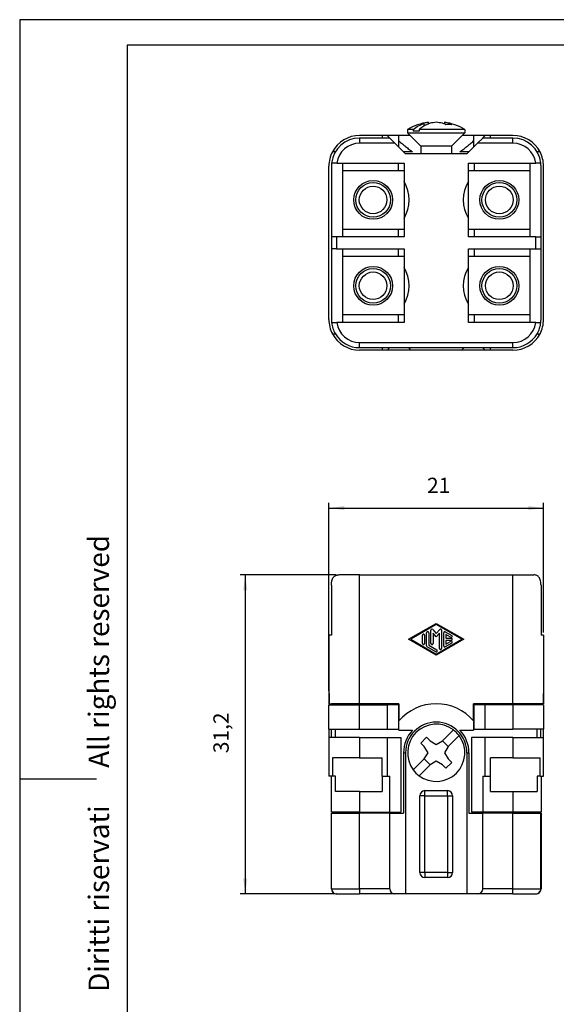
# Model space of a CAD drawing. Units: millimetres. Extents: x -105 to 0, y 0 to 148.
# Drawn here: x -105 to -52, y 52 to 148 of the extents above; entities that cross this region are included whole.
import ezdxf

# ---------------------------------------------------------------- set-up
doc = ezdxf.new("R2010")
doc.units = ezdxf.units.MM
doc.layers.add('1', color=7, linetype='Continuous')
doc.styles.add('CONVERTER_11', font='ARIAL.TTF', dxfattribs={"width": 1.2})
doc.styles.add('CONVERTER_13', font='simplex.shx', dxfattribs={"width": 0.95})
doc.dimstyles.new('ME10_DIM_10', dxfattribs={"dimtxt": 1.5, "dimasz": 1.5, "dimexe": 0.5, "dimexo": 0.25, "dimgap": 1, "dimtad": 1, "dimdsep": 46, "dimtxsty": 'CONVERTER_13', "dimsah": 1, "dimcen": 0.09, "dimclrd": 2, "dimclre": 2, "dimclrt": 4, "dimadec": 0, "dimazin": 0, "dimtfac": 1, "dimtdec": 4, "dimtix": 1, "dimtmove": 0, "dimatfit": 3, "dimfxl": 1, "dimtolj": 1, "dimtzin": 0, "dimarcsym": 0})
doc.dimstyles.new('ME10_DIM_12', dxfattribs={"dimtxt": 1.5, "dimasz": 1.5, "dimexe": 0.5, "dimexo": 0.25, "dimgap": 1, "dimtad": 1, "dimdsep": 46, "dimtxsty": 'CONVERTER_13', "dimsah": 1, "dimcen": 0.09, "dimclrd": 2, "dimclre": 2, "dimclrt": 4, "dimadec": 0, "dimazin": 0, "dimtfac": 1, "dimtdec": 4, "dimtix": 1, "dimtmove": 0, "dimatfit": 3, "dimfxl": 1, "dimtolj": 1, "dimtzin": 0, "dimarcsym": 0})

# ---------------------------------------------------------------- blocks, each defined once
blk = doc.blocks.new('_formato_A4', base_point=(0.55, 0))
at = {"layer": '1', "color": 7, "linetype": 'Continuous'}
for p, q in [((0.55, 297), (-209.45, 297)), ((-209.45, 297), (-209.45, 0)), ((-188.45, 292), (-188.45, 5)), ((-4.45, 292), (-188.45, 292)), ((-209.45, 148.5), (-194.45, 148.5))]:
    blk.add_line(p, q, dxfattribs=at)
at = {"layer": '1', "color": 7, "insert": (-193.45, 151.5), "char_height": 4, "attachment_point": 5, "rotation": 90, "line_spacing_factor": 1.320528, "style": 'CONVERTER_11'}
blk.add_mtext('Diritti riservati      All rights reserved', dxfattribs=at)
blk = doc.blocks.new('A4', base_point=(0.273, 0))
at = {"layer": '1', "xscale": 0.5, "yscale": 0.5, "zscale": 0.5}
blk.add_blockref('_formato_A4', (0.273, 0), dxfattribs=at)
blk = doc.blocks.new('*D3')
at = {"layer": '1', "color": 2, "linetype": 'Continuous'}
for p, q in [((-73.764, 94.193), (-83.159, 94.193)), ((-82.659, 94.193), (-82.659, 62.993)), ((-73.955, 62.993), (-83.159, 62.993))]:
    blk.add_line(p, q, dxfattribs=at)
at = {"layer": '1', "color": 2}
for points in [[(-82.462, 92.693), (-82.857, 92.693), (-82.659, 94.193)], [(-82.857, 64.493), (-82.462, 64.493), (-82.659, 62.993)]]:
    blk.add_solid(points, dxfattribs=at)
at = {"layer": '1', "color": 4, "insert": (-83.809, 76.755), "char_height": 1.5, "attachment_point": 7, "rotation": 90, "line_spacing_factor": 0.60024, "style": 'CONVERTER_13'}
blk.add_mtext('31,2', dxfattribs=at)
blk = doc.blocks.new('*D5')
at = {"layer": '1', "color": 2, "linetype": 'Continuous'}
for p, q in [((-74.475, 82.843), (-74.475, 101.229)), ((-53.475, 88.543), (-53.475, 101.229)), ((-74.475, 100.729), (-53.475, 100.729))]:
    blk.add_line(p, q, dxfattribs=at)
at = {"layer": '1', "color": 2}
for points in [[(-72.975, 100.926), (-72.975, 100.531), (-74.475, 100.729)], [(-54.975, 100.531), (-54.975, 100.926), (-53.475, 100.729)]]:
    blk.add_solid(points, dxfattribs=at)
at = {"layer": '1', "color": 4, "insert": (-64.875, 101.729), "char_height": 1.5, "attachment_point": 7, "rotation": 0.00014, "line_spacing_factor": 0.60024, "style": 'CONVERTER_13'}
blk.add_mtext('21', dxfattribs=at)

msp = doc.modelspace()

# ---------------------------------------------------------------- linework, layer by layer
at = {"color": 7, "linetype": 'Continuous'}
for p, q in [((-66.217, 137.773), (-66.775, 137.773)), ((-66.775, 137.773), (-66.775, 137.423)), ((-66.217, 137.773), (-66.217, 137.595)), ((-65.652, 137.773), (-65.652, 137.595)), ((-61.175, 137.773), (-65.652, 137.773)), ((-65.142, 138.119), (-65.142, 138.367)), ((-64.779, 138.465), (-64.779, 138.293)), ((-63.171, 138.465), (-63.171, 138.293)), ((-62.808, 138.367), (-62.808, 138.242)), ((-61.175, 137.773), (-61.175, 137.423)), ((-69.275, 137.173), (-71.475, 137.173)), ((-69.275, 136.923), (-71.475, 136.923)), ((-68.775, 137.173), (-69.275, 137.173)), ((-69.275, 137.173), (-69.275, 136.923)), ((-68.525, 136.923), (-69.275, 136.923)), ((-67.625, 137.173), (-68.775, 137.173)), ((-68.775, 137.173), (-68.525, 136.923)), ((-68.525, 136.923), (-68.025, 136.423)), ((-67.625, 136.635), (-67.625, 137.173)), ((-66.525, 137.173), (-67.625, 137.173)), ((-66.775, 137.423), (-61.175, 137.423)), ((-65.475, 136.123), (-66.775, 137.423)), ((-65.652, 137.595), (-66.217, 137.595)), ((-62.475, 136.123), (-61.175, 137.423)), ((-60.325, 137.173), (-61.425, 137.173)), ((-60.325, 137.173), (-60.325, 136.635)), ((-59.175, 137.173), (-60.325, 137.173)), ((-59.425, 136.923), (-59.925, 136.423)), ((-59.425, 136.923), (-59.175, 137.173)), ((-58.675, 136.923), (-59.425, 136.923)), ((-58.675, 137.173), (-59.175, 137.173)), ((-56.475, 137.173), (-58.675, 137.173)), ((-58.675, 136.923), (-58.675, 137.173)), ((-56.475, 136.923), (-58.675, 136.923)), ((-68.025, 136.423), (-67.175, 135.573)), ((-67.625, 136.023), (-67.625, 136.635)), ((-62.475, 136.123), (-65.475, 136.123)), ((-65.475, 136.123), (-65.475, 135.373)), ((-62.475, 136.123), (-62.475, 135.373)), ((-59.925, 136.423), (-60.775, 135.573)), ((-60.325, 136.635), (-60.325, 136.023)), ((-73.842, 135.573), (-74.128, 135.573)), ((-67.175, 135.573), (-66.975, 135.373)), ((-66.299, 135.573), (-67.175, 135.573)), ((-60.975, 135.373), (-66.975, 135.373)), ((-60.775, 135.573), (-61.651, 135.573)), ((-60.775, 135.573), (-60.975, 135.373)), ((-53.822, 135.573), (-54.108, 135.573)), ((-74.475, 119.173), (-74.475, 134.173)), ((-74.225, 134.173), (-74.225, 127.273)), ((-73.705, 134.473), (-74.208, 134.473)), ((-73.705, 134.473), (-67.125, 134.473)), ((-73.125, 133.723), (-73.125, 134.473)), ((-67.675, 133.723), (-67.675, 134.473)), ((-67.125, 134.473), (-67.125, 132.676)), ((-60.825, 133.723), (-60.825, 134.473)), ((-60.825, 134.473), (-54.245, 134.473)), ((-60.275, 134.473), (-60.275, 133.723)), ((-54.825, 134.473), (-54.825, 133.723)), ((-53.741, 134.473), (-54.245, 134.473)), ((-53.725, 127.273), (-53.725, 134.173)), ((-53.475, 119.173), (-53.475, 134.173)), ((-67.675, 133.723), (-73.125, 133.723)), ((-73.125, 127.273), (-73.125, 133.723)), ((-67.125, 133.723), (-67.675, 133.723)), ((-60.825, 132.676), (-60.825, 133.723)), ((-60.275, 133.723), (-60.825, 133.723)), ((-54.825, 133.723), (-60.275, 133.723)), ((-54.825, 133.723), (-54.825, 127.273)), ((-67.125, 132.676), (-67.125, 129.07)), ((-60.825, 129.07), (-60.825, 132.676)), ((-67.125, 129.07), (-67.125, 127.273)), ((-60.825, 127.273), (-60.825, 129.07)), ((-73.725, 127.273), (-74.225, 127.273)), ((-74.225, 127.273), (-74.225, 126.073)), ((-67.125, 127.273), (-73.725, 127.273)), ((-73.125, 128.023), (-67.675, 128.023)), ((-67.675, 128.023), (-67.125, 128.023)), ((-67.675, 127.273), (-67.675, 128.023)), ((-60.825, 128.023), (-60.275, 128.023)), ((-54.225, 127.273), (-60.825, 127.273)), ((-60.275, 128.023), (-60.275, 127.273)), ((-60.275, 128.023), (-54.825, 128.023)), ((-54.225, 127.273), (-53.725, 127.273)), ((-53.725, 126.073), (-53.725, 127.273)), ((-73.725, 126.073), (-74.225, 126.073)), ((-74.225, 126.073), (-74.225, 119.173)), ((-73.725, 126.073), (-67.125, 126.073)), ((-73.125, 119.623), (-73.125, 126.073)), ((-67.675, 125.323), (-73.125, 125.323)), ((-67.675, 125.323), (-67.675, 126.073)), ((-67.125, 125.323), (-67.675, 125.323)), ((-67.125, 126.073), (-67.125, 124.276)), ((-60.825, 124.276), (-60.825, 126.073)), ((-60.825, 126.073), (-54.225, 126.073)), ((-60.275, 125.323), (-60.825, 125.323)), ((-60.275, 126.073), (-60.275, 125.323)), ((-54.825, 125.323), (-60.275, 125.323)), ((-54.825, 126.073), (-54.825, 119.623)), ((-54.225, 126.073), (-53.725, 126.073)), ((-53.725, 119.173), (-53.725, 126.073)), ((-67.125, 124.276), (-67.125, 120.67)), ((-60.825, 120.67), (-60.825, 124.276)), ((-67.125, 120.67), (-67.125, 118.873)), ((-60.825, 118.873), (-60.825, 120.67)), ((-67.675, 119.623), (-73.125, 119.623)), ((-73.125, 118.873), (-73.125, 119.623)), ((-67.125, 119.623), (-67.675, 119.623)), ((-67.675, 118.873), (-67.675, 119.623)), ((-60.275, 119.623), (-60.825, 119.623)), ((-60.275, 119.623), (-60.275, 118.873)), ((-54.825, 119.623), (-60.275, 119.623)), ((-54.825, 119.623), (-54.825, 118.873)), ((-74.208, 118.873), (-73.705, 118.873)), ((-67.125, 118.873), (-73.705, 118.873)), ((-54.245, 118.873), (-60.825, 118.873)), ((-54.245, 118.873), (-53.741, 118.873)), ((-74.128, 117.773), (-73.842, 117.773)), ((-54.108, 117.773), (-53.822, 117.773)), ((-71.475, 116.423), (-68.525, 116.423)), ((-69.275, 116.173), (-71.475, 116.173)), ((-69.275, 116.423), (-69.275, 116.173)), ((-68.775, 116.173), (-69.275, 116.173)), ((-68.525, 116.423), (-68.775, 116.173)), ((-66.45, 116.173), (-68.775, 116.173)), ((-68.525, 116.423), (-59.425, 116.423)), ((-66.45, 116.173), (-66.66, 116.423)), ((-61.5, 116.173), (-66.45, 116.173)), ((-61.29, 116.423), (-61.5, 116.173)), ((-59.175, 116.173), (-61.5, 116.173)), ((-59.175, 116.173), (-59.425, 116.423)), ((-59.425, 116.423), (-56.475, 116.423)), ((-58.675, 116.173), (-59.175, 116.173)), ((-58.675, 116.173), (-58.675, 116.423)), ((-56.475, 116.173), (-58.675, 116.173)), ((-71.475, 94.193), (-73.514, 94.193)), ((-71.475, 94.193), (-56.475, 94.193)), ((-56.475, 94.193), (-54.435, 94.193)), ((-74.224, 93.193), (-74.224, 88.293)), ((-53.725, 93.193), (-53.725, 88.293)), ((-66.683, 87.893), (-63.975, 89.455)), ((-63.975, 89.335), (-66.475, 87.893)), ((-64.496, 87.485), (-64.496, 88.782)), ((-64.313, 88.85), (-63.975, 88.461)), ((-63.975, 89.455), (-61.266, 87.893)), ((-61.475, 87.893), (-63.975, 89.335)), ((-63.975, 88.461), (-63.637, 88.85)), ((-63.454, 88.782), (-63.454, 87.004)), ((-63.089, 88.632), (-62.464, 88.271)), ((-74.224, 88.293), (-74.475, 88.293)), ((-74.475, 88.293), (-74.475, 82.593)), ((-63.975, 86.331), (-66.683, 87.893)), ((-66.475, 87.893), (-63.975, 86.451)), ((-65.329, 87.485), (-65.329, 88.301)), ((-65.121, 88.301), (-65.121, 87.485)), ((-64.912, 87.244), (-64.912, 88.541)), ((-64.704, 88.541), (-64.704, 87.305)), ((-63.975, 88.143), (-64.287, 88.503)), ((-64.287, 88.503), (-64.287, 87.485)), ((-63.662, 88.503), (-63.975, 88.143)), ((-61.266, 87.893), (-63.975, 86.331)), ((-63.975, 86.451), (-61.475, 87.893)), ((-63.662, 87.004), (-63.662, 88.503)), ((-63.246, 87.244), (-63.246, 88.541)), ((-62.569, 88.091), (-63.037, 88.361)), ((-63.037, 88.361), (-63.037, 87.997)), ((-63.037, 87.997), (-62.517, 87.997)), ((-62.517, 87.789), (-63.037, 87.789)), ((-63.037, 87.789), (-63.037, 87.425)), ((-63.037, 87.425), (-62.569, 87.695)), ((-53.475, 88.293), (-53.725, 88.293)), ((-53.475, 88.293), (-53.475, 82.593)), ((-64.027, 86.674), (-64.86, 87.154)), ((-64.704, 87.305), (-63.923, 86.854)), ((-62.464, 87.515), (-63.089, 87.154)), ((-74.475, 82.593), (-74.475, 81.593)), ((-74.46, 82.593), (-74.46, 81.593)), ((-53.49, 82.593), (-53.49, 81.593)), ((-53.475, 81.593), (-53.475, 82.593)), ((-74.475, 81.593), (-74.46, 81.593)), ((-74.475, 81.493), (-73.842, 81.493)), ((-74.475, 79.093), (-74.475, 81.493)), ((-74.46, 81.593), (-74.225, 81.593)), ((-74.225, 81.493), (-74.225, 81.593)), ((-74.208, 81.593), (-74.225, 81.593)), ((-74.208, 81.493), (-74.208, 81.593)), ((-71.475, 81.593), (-74.208, 81.593)), ((-73.842, 81.493), (-73.842, 81.593)), ((-73.842, 81.493), (-71.475, 81.493)), ((-67.625, 81.593), (-71.475, 81.593)), ((-71.475, 81.493), (-68.775, 81.493)), ((-68.775, 81.493), (-68.775, 79.093)), ((-67.675, 81.493), (-68.775, 81.493)), ((-67.675, 81.493), (-67.675, 79.093)), ((-67.625, 81.593), (-67.625, 79.91)), ((-60.325, 79.91), (-60.325, 81.593)), ((-56.475, 81.593), (-60.325, 81.593)), ((-59.175, 81.493), (-60.275, 81.493)), ((-60.275, 79.093), (-60.275, 81.493)), ((-59.175, 79.093), (-59.175, 81.493)), ((-56.475, 81.493), (-59.175, 81.493)), ((-53.741, 81.593), (-56.475, 81.593)), ((-54.108, 81.493), (-56.475, 81.493)), ((-54.108, 81.493), (-54.108, 81.593)), ((-53.475, 81.493), (-54.108, 81.493)), ((-53.741, 81.493), (-53.741, 81.593)), ((-53.725, 81.593), (-53.741, 81.593)), ((-53.49, 81.593), (-53.725, 81.593)), ((-53.725, 81.593), (-53.725, 81.493)), ((-53.49, 81.593), (-53.475, 81.593)), ((-53.475, 81.493), (-53.475, 79.093)), ((-74.475, 79.093), (-74.475, 78.293)), ((-74.475, 79.093), (-71.475, 79.093)), ((-74.208, 78.293), (-74.208, 79.093)), ((-73.842, 78.293), (-73.842, 79.093)), ((-71.475, 79.093), (-68.775, 79.093)), ((-68.775, 79.093), (-67.675, 79.093)), ((-67.625, 78.993), (-67.625, 79.91)), ((-67.625, 78.993), (-66.299, 78.993)), ((-63.374, 77.96), (-62.298, 79.035)), ((-61.651, 78.993), (-60.325, 78.993)), ((-60.325, 79.91), (-60.325, 78.993)), ((-60.275, 79.093), (-59.175, 79.093)), ((-59.175, 79.093), (-56.475, 79.093)), ((-53.475, 79.093), (-56.475, 79.093)), ((-54.108, 78.293), (-54.108, 79.093)), ((-53.741, 78.293), (-53.741, 79.093)), ((-53.475, 78.293), (-53.475, 79.093)), ((-73.842, 78.293), (-74.475, 78.293)), ((-74.475, 78.293), (-74.475, 74.493)), ((-71.475, 78.293), (-73.842, 78.293)), ((-71.475, 78.293), (-68.775, 78.293)), ((-68.775, 78.293), (-68.775, 74.493)), ((-68.775, 78.293), (-67.425, 78.293)), ((-67.425, 78.293), (-67.425, 70.993)), ((-65.495, 77.748), (-64.929, 78.313)), ((-64.929, 78.313), (-64.576, 77.96)), ((-61.732, 78.47), (-62.808, 77.394)), ((-59.175, 78.293), (-60.525, 78.293)), ((-60.525, 78.293), (-60.525, 70.993)), ((-59.175, 74.493), (-59.175, 78.293)), ((-56.475, 78.293), (-59.175, 78.293)), ((-56.475, 78.293), (-54.108, 78.293)), ((-54.108, 78.293), (-53.475, 78.293)), ((-53.475, 74.493), (-53.475, 78.293)), ((-65.142, 77.394), (-65.495, 77.748)), ((-64.779, 76.793), (-65.142, 77.394)), ((-64.576, 77.96), (-63.975, 77.597)), ((-63.975, 77.597), (-63.374, 77.96)), ((-62.808, 77.394), (-63.374, 77.96)), ((-62.808, 77.394), (-63.171, 76.793)), ((-74.128, 76.293), (-74.128, 74.493)), ((-71.475, 76.293), (-74.128, 76.293)), ((-71.475, 76.293), (-69.275, 76.293)), ((-69.275, 74.493), (-69.275, 76.293)), ((-67.175, 76.793), (-67.175, 70.893)), ((-66.975, 76.793), (-66.975, 62.993)), ((-66.217, 75.116), (-65.142, 76.192)), ((-65.142, 76.192), (-64.779, 76.793)), ((-65.142, 76.192), (-64.576, 75.626)), ((-63.171, 76.793), (-62.808, 76.192)), ((-62.808, 76.192), (-62.455, 75.838)), ((-60.975, 76.793), (-60.975, 62.993)), ((-60.775, 76.793), (-60.775, 70.893)), ((-56.475, 76.293), (-58.675, 76.293)), ((-58.675, 74.493), (-58.675, 76.293)), ((-56.475, 76.293), (-53.822, 76.293)), ((-53.822, 74.493), (-53.822, 76.293)), ((-64.576, 75.626), (-65.652, 74.551)), ((-63.975, 75.989), (-64.576, 75.626)), ((-63.374, 75.626), (-63.975, 75.989)), ((-63.02, 75.273), (-63.374, 75.626)), ((-62.455, 75.838), (-63.02, 75.273)), ((-74.128, 74.493), (-74.475, 74.493)), ((-74.225, 70.993), (-74.225, 74.493)), ((-73.842, 74.493), (-74.128, 74.493)), ((-73.842, 72.993), (-73.842, 74.493)), ((-69.275, 74.493), (-69.275, 72.993)), ((-69.275, 74.493), (-68.775, 74.493)), ((-68.775, 74.493), (-68.525, 74.493)), ((-68.525, 70.993), (-68.525, 74.493)), ((-59.425, 74.493), (-59.175, 74.493)), ((-59.425, 74.493), (-59.425, 70.993)), ((-59.175, 74.493), (-58.675, 74.493)), ((-58.675, 72.993), (-58.675, 74.493)), ((-54.108, 74.493), (-54.108, 72.993)), ((-53.822, 74.493), (-54.108, 74.493)), ((-53.822, 74.493), (-53.475, 74.493)), ((-53.725, 74.493), (-53.725, 70.993)), ((-71.475, 72.993), (-73.842, 72.993)), ((-71.475, 72.993), (-69.275, 72.993)), ((-65.575, 65.093), (-65.575, 72.593)), ((-65.075, 73.093), (-62.875, 73.093)), ((-62.375, 72.593), (-62.375, 65.093)), ((-58.675, 72.993), (-56.475, 72.993)), ((-56.475, 72.993), (-54.108, 72.993)), ((-73.125, 70.993), (-74.225, 70.993)), ((-74.225, 63.493), (-74.225, 70.893)), ((-74.225, 70.893), (-74.208, 70.893)), ((-74.208, 63.493), (-74.208, 70.893)), ((-74.208, 70.893), (-73.125, 70.893)), ((-73.125, 70.993), (-73.125, 70.893)), ((-71.475, 70.993), (-73.125, 70.993)), ((-73.125, 70.893), (-71.475, 70.893)), ((-71.475, 70.993), (-68.525, 70.993)), ((-68.525, 70.893), (-71.475, 70.893)), ((-68.525, 70.993), (-67.425, 70.993)), ((-68.525, 70.893), (-67.175, 70.893)), ((-68.525, 63.493), (-68.525, 70.893)), ((-60.775, 70.893), (-59.425, 70.893)), ((-59.425, 70.993), (-60.525, 70.993)), ((-56.475, 70.993), (-59.425, 70.993)), ((-56.475, 70.893), (-59.425, 70.893)), ((-59.425, 63.493), (-59.425, 70.893)), ((-54.825, 70.993), (-56.475, 70.993)), ((-56.475, 70.893), (-54.825, 70.893)), ((-54.825, 70.893), (-54.825, 70.993)), ((-53.725, 70.993), (-54.825, 70.993)), ((-54.825, 70.893), (-53.741, 70.893)), ((-53.741, 63.493), (-53.741, 70.893)), ((-53.741, 70.893), (-53.725, 70.893)), ((-53.725, 70.893), (-53.725, 63.493)), ((-62.875, 64.593), (-65.075, 64.593)), ((-73.705, 62.993), (-73.725, 62.993)), ((-73.705, 62.993), (-71.475, 62.993)), ((-68.025, 62.993), (-71.475, 62.993)), ((-66.975, 62.993), (-68.025, 62.993)), ((-60.975, 62.993), (-66.975, 62.993)), ((-59.925, 62.993), (-60.975, 62.993)), ((-56.475, 62.993), (-59.925, 62.993)), ((-56.475, 62.993), (-54.245, 62.993)), ((-54.225, 62.993), (-54.245, 62.993))]:
    msp.add_line(p, q, dxfattribs=at)
at = {"color": 2, "linetype": 'Continuous'}
for p, q in [((-71.475, 136.923), (-71.475, 136.423)), ((-56.475, 136.423), (-56.475, 136.923)), ((-68.025, 136.423), (-71.475, 136.423)), ((-56.475, 136.423), (-59.925, 136.423)), ((-73.725, 127.273), (-73.725, 126.073)), ((-54.225, 126.073), (-54.225, 127.273)), ((-71.475, 116.923), (-56.475, 116.923)), ((-71.475, 116.423), (-71.475, 116.923)), ((-56.475, 116.423), (-56.475, 116.923)), ((-71.475, 81.593), (-71.475, 94.193)), ((-56.475, 81.593), (-56.475, 94.193)), ((-71.475, 79.093), (-71.475, 81.493)), ((-56.475, 81.493), (-56.475, 79.093)), ((-71.475, 78.293), (-71.475, 76.293)), ((-56.475, 78.293), (-56.475, 76.293)), ((-67.175, 76.793), (-66.975, 76.793)), ((-60.975, 76.793), (-60.775, 76.793)), ((-71.475, 72.993), (-71.475, 70.993)), ((-65.075, 72.593), (-65.575, 72.593)), ((-65.075, 72.593), (-65.075, 73.093)), ((-65.075, 65.093), (-65.075, 72.593)), ((-65.075, 72.593), (-62.875, 72.593)), ((-62.875, 72.593), (-62.875, 73.093)), ((-62.875, 72.593), (-62.875, 65.093)), ((-62.875, 72.593), (-62.375, 72.593)), ((-56.475, 72.993), (-56.475, 70.993)), ((-71.475, 63.493), (-71.475, 70.893)), ((-56.475, 63.493), (-56.475, 70.893)), ((-65.075, 65.093), (-65.575, 65.093)), ((-62.875, 65.093), (-65.075, 65.093)), ((-65.075, 65.093), (-65.075, 64.593)), ((-62.875, 65.093), (-62.375, 65.093)), ((-62.875, 65.093), (-62.875, 64.593)), ((-74.208, 63.493), (-71.475, 63.493)), ((-71.475, 63.493), (-71.475, 62.993)), ((-68.525, 63.493), (-71.475, 63.493)), ((-56.475, 63.493), (-59.425, 63.493)), ((-56.475, 63.493), (-53.741, 63.493)), ((-56.475, 62.993), (-56.475, 63.493))]:
    msp.add_line(p, q, dxfattribs=at)
for centre in [(-70.15, 130.873), (-57.8, 130.873), (-70.15, 122.473), (-57.8, 122.473)]:
    msp.add_circle(centre, 1.9, dxfattribs=at)
at = {"color": 7, "linetype": 'Continuous'}
for centre, radius in [((-70.15, 130.873), 1.7), ((-70.15, 130.873), 1.35), ((-57.8, 130.873), 1.7), ((-57.8, 130.873), 1.35), ((-70.15, 122.473), 1.7), ((-70.15, 122.473), 1.35), ((-57.8, 122.473), 1.7), ((-57.8, 122.473), 1.35)]:
    msp.add_circle(centre, radius, dxfattribs=at)
for centre, radius, start, end in [((-63.975, 132.923), 5.6, 98.25596, 120), ((-64.544, 136.874), 1.608, 98.40762, 111.8207), ((-63.616, 135.416), 3.103, 112.02084, 115.05136), ((-63.615, 134.361), 4.12, 95.01594, 103.49242), ((-64.335, 134.361), 4.12, 76.50758, 84.98406), ((-64.334, 135.416), 3.103, 64.94864, 71.97119), ((-63.975, 132.923), 5.6, 60, 81.74404), ((-63.406, 136.874), 1.608, 68.1793, 81.59238), ((-62.737, 135.575), 2.667, 83.91281, 96.08719), ((-63.769, 135.416), 3.103, 64.94864, 71.97119), ((-71.475, 134.173), 2.75, 90, 173.73709), ((-71.475, 134.173), 3, 90, 152.18186), ((-56.475, 134.173), 3, 27.81814, 90.00001), ((-56.475, 134.173), 2.75, 6.26291, 90), ((-71.475, 134.173), 3, 152.18185, 179.99999), ((-56.475, 134.173), 3, 359.99999, 27.81813), ((-71.475, 134.173), 2.75, 173.73709, 180), ((-56.475, 134.173), 2.75, 0, 6.26291), ((-70.125, 130.873), 3.5, 328.99728, 31.00272), ((-57.825, 130.873), 3.5, 148.99728, 211.00272), ((-70.125, 122.473), 3.5, 328.99728, 31.00272), ((-57.825, 122.473), 3.5, 148.99728, 211.00272), ((-71.475, 119.173), 3, 180.00001, 207.81815), ((-71.475, 119.173), 2.75, 180, 186.26291), ((-71.475, 119.173), 2.75, 186.26291, 210.6033), ((-56.475, 119.173), 2.75, 329.39671, 353.73709), ((-56.475, 119.173), 3, 332.18187, 0.00001), ((-56.475, 119.173), 2.75, 353.73709, 360), ((-71.475, 119.173), 3, 207.81814, 270), ((-71.475, 119.173), 2.75, 210.60329, 270), ((-56.475, 119.173), 3, 270, 332.18186), ((-56.475, 119.173), 2.75, 270, 329.3967), ((-64.392, 88.782), 0.104, 40.96754, 179.99993), ((-63.558, 88.782), 0.104, 0.00007, 139.03246), ((-63.142, 88.541), 0.104, 60.02941, 179.99992), ((-64.808, 87.244), 0.104, 180.00003, 240.02952), ((-63.142, 87.244), 0.104, 180, 299.9705), ((-63.975, 76.793), 4.8, 40.49906, 139.50094), ((-63.975, 76.793), 3.2, 136.56746, 180), ((-63.975, 76.793), 3, 360, 180), ((-63.975, 76.793), 2.8, 53.21321, 216.78679), ((-63.975, 76.793), 2.8, 36.78679, 53.21321), ((-63.975, 76.793), 3.2, 360, 43.43254), ((-63.975, 76.793), 2.8, 233.21321, 36.78679), ((-63.975, 76.793), 2.8, 216.78679, 233.21321), ((-65.075, 72.593), 0.5, 90, 180), ((-62.875, 72.593), 0.5, 0, 90), ((-65.075, 65.093), 0.5, 180, 270), ((-62.875, 65.093), 0.5, 270, 0), ((-73.725, 63.493), 0.5, 180, 270), ((-73.707, 63.495), 0.502, 180.20914, 270.21068), ((-68.025, 63.493), 0.5, 180, 270), ((-59.925, 63.493), 0.5, 270, 0), ((-54.243, 63.495), 0.502, 269.78932, 359.79086), ((-54.225, 63.493), 0.5, 270, 0)]:
    msp.add_arc(centre, radius, start, end, dxfattribs=at)
at = {"color": 2, "linetype": 'Continuous'}
for centre, start, end in [((-71.475, 134.173), 90, 172.33774), ((-56.475, 134.173), 7.66226, 90), ((-71.475, 119.173), 187.66225, 270), ((-56.475, 119.173), 270, 352.33774)]:
    msp.add_arc(centre, 2.25, start, end, dxfattribs=at)
at = {"color": 7, "linetype": 'Continuous'}
for points, knots in [([(-66.217, 137.773), (-66.048, 137.899), (-65.716, 138.146), (-65.33, 138.295), (-65.142, 138.367)], [0, 0, 0, 0, 0.630521, 1.234123, 1.234123, 1.234123, 1.234123]), ([(-64.929, 138.228), (-65.055, 138.164), (-65.309, 138.035), (-65.536, 137.861), (-65.652, 137.773)], [0, 0, 0, 0, 0.4204312, 0.854981, 0.854981, 0.854981, 0.854981]), ([(-64.576, 138.367), (-64.61, 138.356), (-64.678, 138.333), (-64.745, 138.306), (-64.779, 138.293)], [0, 0, 0, 0, 0.1078148, 0.2161962, 0.2161962, 0.2161962, 0.2161962]), ([(-67.625, 136.635), (-67.513, 136.539), (-67.297, 136.356), (-66.963, 136.082), (-66.635, 135.822), (-66.407, 135.653), (-66.299, 135.573)], [0, 0, 0, 0, 0.441949, 0.849651, 1.2945, 1.699276, 1.699276, 1.699276, 1.699276]), ([(-61.651, 135.573), (-61.543, 135.653), (-61.315, 135.822), (-60.987, 136.082), (-60.653, 136.356), (-60.437, 136.539), (-60.325, 136.635)], [0, 0, 0, 0, 0.404757, 0.849581, 1.257303, 1.699276, 1.699276, 1.699276, 1.699276]), ([(-74.224, 93.193), (-74.223, 93.261), (-74.22, 93.378), (-74.201, 93.521), (-74.172, 93.665), (-74.129, 93.806), (-74.047, 93.958), (-73.945, 94.07), (-73.816, 94.146), (-73.669, 94.187), (-73.568, 94.191), (-73.514, 94.193)], [0, 0, 0, 0, 0.2048, 0.351516, 0.431013, 0.643771, 0.792768, 0.9455, 1.091547, 1.237325, 1.39649, 1.39649, 1.39649, 1.39649]), ([(-53.725, 93.193), (-53.727, 93.252), (-53.73, 93.395), (-53.76, 93.608), (-53.82, 93.806), (-53.902, 93.958), (-54.004, 94.07), (-54.134, 94.146), (-54.28, 94.187), (-54.382, 94.191), (-54.435, 94.193)], [0, 0, 0, 0, 0.176021, 0.430866, 0.643625, 0.792621, 0.945353, 1.091401, 1.237178, 1.396343, 1.396343, 1.396343, 1.396343]), ([(-64.704, 88.541), (-64.711, 88.569), (-64.724, 88.623), (-64.808, 88.657), (-64.893, 88.623), (-64.906, 88.569), (-64.912, 88.541)], [0, 0, 0, 0, 0.079718, 0.1594361, 0.2391543, 0.3188723, 0.3188723, 0.3188723, 0.3188723]), ([(-65.121, 88.301), (-65.127, 88.328), (-65.14, 88.383), (-65.225, 88.417), (-65.309, 88.383), (-65.322, 88.328), (-65.329, 88.301)], [0, 0, 0, 0, 0.079718, 0.1594361, 0.2391543, 0.3188723, 0.3188723, 0.3188723, 0.3188723]), ([(-62.569, 88.091), (-62.542, 88.083), (-62.488, 88.067), (-62.417, 88.123), (-62.404, 88.213), (-62.444, 88.252), (-62.464, 88.271)], [0, 0, 0, 0, 0.0797261, 0.159452, 0.2391699, 0.3188879, 0.3188879, 0.3188879, 0.3188879]), ([(-62.464, 87.515), (-62.444, 87.534), (-62.404, 87.573), (-62.417, 87.663), (-62.488, 87.719), (-62.542, 87.703), (-62.569, 87.695)], [0, 0, 0, 0, 0.079718, 0.1594359, 0.2391618, 0.3188879, 0.3188879, 0.3188879, 0.3188879]), ([(-62.517, 87.789), (-62.489, 87.795), (-62.435, 87.809), (-62.401, 87.893), (-62.435, 87.977), (-62.489, 87.991), (-62.517, 87.997)], [0, 0, 0, 0, 0.0797181, 0.1594361, 0.2391619, 0.3188879, 0.3188879, 0.3188879, 0.3188879]), ([(-65.329, 87.485), (-65.322, 87.458), (-65.309, 87.403), (-65.225, 87.369), (-65.14, 87.403), (-65.127, 87.458), (-65.121, 87.485)], [0, 0, 0, 0, 0.079718, 0.1594361, 0.2391543, 0.3188723, 0.3188723, 0.3188723, 0.3188723]), ([(-64.496, 87.485), (-64.489, 87.458), (-64.476, 87.403), (-64.392, 87.369), (-64.307, 87.403), (-64.294, 87.458), (-64.287, 87.485)], [0, 0, 0, 0, 0.079718, 0.1594361, 0.2391543, 0.3188723, 0.3188723, 0.3188723, 0.3188723]), ([(-64.027, 86.674), (-64, 86.666), (-63.946, 86.65), (-63.875, 86.706), (-63.862, 86.796), (-63.903, 86.835), (-63.923, 86.854)], [0, 0, 0, 0, 0.0797261, 0.159452, 0.2391699, 0.3188879, 0.3188879, 0.3188879, 0.3188879]), ([(-63.662, 87.004), (-63.656, 86.977), (-63.643, 86.923), (-63.558, 86.889), (-63.474, 86.923), (-63.461, 86.977), (-63.454, 87.004)], [0, 0, 0, 0, 0.079718, 0.1594361, 0.2391543, 0.3188723, 0.3188723, 0.3188723, 0.3188723])]:
    msp.add_open_spline(points, degree=3, knots=knots, dxfattribs=at)
for points in [[(-74.46, 82.593), (-74.462, 82.593), (-74.467, 82.593), (-74.472, 82.593), (-74.475, 82.593)], [(-53.475, 82.593), (-53.477, 82.593), (-53.482, 82.593), (-53.487, 82.593), (-53.49, 82.593)]]:
    msp.add_open_spline(points, degree=3, dxfattribs=at)

# ---------------------------------------------------------------- block references
msp.add_blockref('A4', (0.273, 0))

# ---------------------------------------------------------------- dimensions: what is measured, and where the dimension line sits
at = {"layer": '1'}
dim = msp.add_linear_dim(base=(-74.475, 100.729), p1=(-53.475, 88.293), p2=(-74.475, 82.593), dimstyle='ME10_DIM_12', dxfattribs=at)
dim.commit()
dim.dimension.update_dxf_attribs({"geometry": '*D5', "text_midpoint": (-63.975, 102.479), "text_rotation": 0.00014})
dim = msp.add_linear_dim(base=(-82.659, 94.193), p1=(-73.705, 62.993), p2=(-73.514, 94.193), angle=90, dimstyle='ME10_DIM_10', dxfattribs=at)
dim.commit()
dim.dimension.update_dxf_attribs({"geometry": '*D3', "text_midpoint": (-84.484, 78.593), "text_rotation": 90})

doc.saveas('drawing.dxf')
